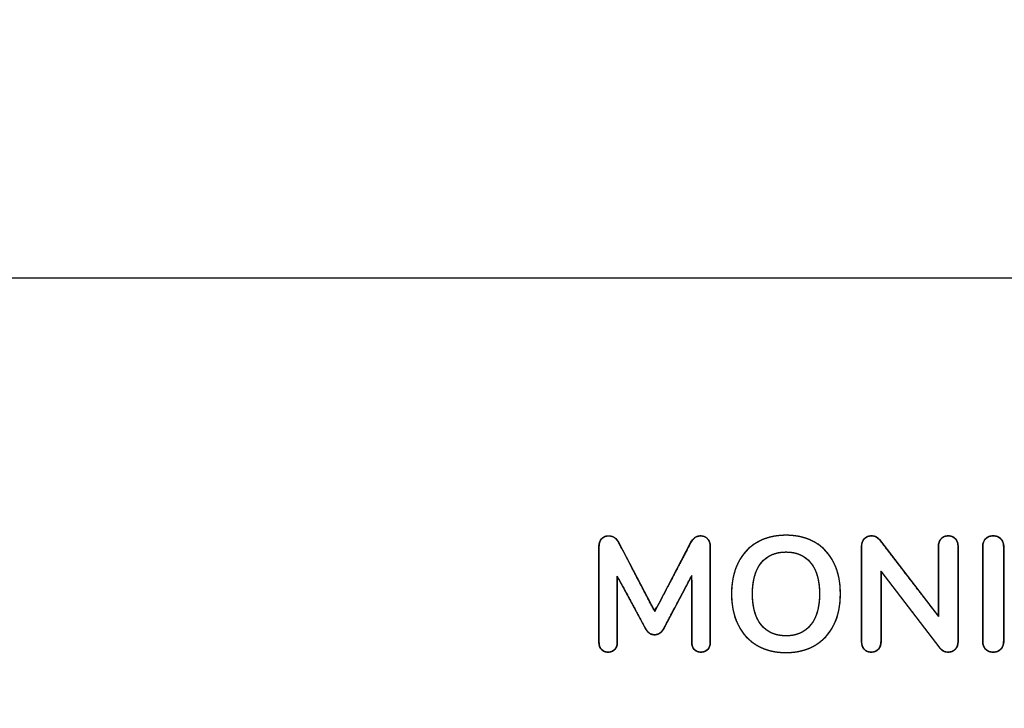
# Model space of a CAD drawing. Units: millimetres. Extents: x 5 to 1169, y 20 to 821.
# Drawn here: x 154 to 186, y 688 to 710 of the extents above; entities that cross this region are included whole.
import ezdxf
from ezdxf.enums import TextEntityAlignment as Align

# ---------------------------------------------------------------- set-up
doc = ezdxf.new("R2010")
doc.units = ezdxf.units.MM
for name, color, linetype in [('CARÀTULA_M10-20_', 7, 'Continuous'), ('Default', 7, 'Continuous'), ('Seri', 7, 'Continuous')]:
    doc.layers.add(name, color=color, linetype=linetype)
doc.styles.add('SEACAD_Solid_Edge_ISO', font='txt')
doc.styles.add('SEACAD_Solid_Edge_ISOI', font='seisoi.ttf')
doc.dimstyles.new('UNE', dxfattribs={"dimtxt": 10.5, "dimasz": 10.5, "dimexe": 5.25, "dimexo": 0, "dimgap": 2.625, "dimtad": 1, "dimtxsty": 'SEACAD_Solid_Edge_ISO', "dimblk1": '_SE_FILLED', "dimblk2": '_SE_FILLED', "dimsah": 1, "dimcen": 5.25, "dimadec": 0, "dimazin": 0, "dimtfac": 0.7, "dimtdec": 3, "dimtmove": 0, "dimatfit": 3, "dimfxl": 1, "dimarcsym": 0})

# ---------------------------------------------------------------- blocks, each defined once
blk = doc.blocks.new('SE')
at = {"layer": 'CARÀTULA_M10-20_', "color": 7, "linetype": 'Continuous'}
blk.add_line((110.329, 701.652), (588.929, 701.652), dxfattribs=at)
blk = doc.blocks.new('DMBLK1')
at = {"layer": 'Default', "linetype": 'Continuous'}
for points in [[(118.829, 744.794), (108.329, 743.044), (118.829, 741.294)], [(580.429, 744.794), (580.429, 741.294), (590.929, 743.044)]]:
    blk.add_hatch(color=7, dxfattribs=at).paths.add_polyline_path(points)
at = {"layer": 'Default', "color": 7, "linetype": 'Continuous'}
for p, q in [((108.329, 699.652), (108.329, 748.294)), ((590.929, 679.652), (590.929, 748.294)), ((108.329, 743.044), (590.929, 743.044))]:
    blk.add_line(p, q, dxfattribs=at)
at = {"layer": 'Default', "color": 7, "linetype": 'Continuous', "style": 'SEACAD_Solid_Edge_ISOI'}
blk.add_text('482,6', height=10.5, dxfattribs=at).set_placement((335.788, 756.169), align=Align.TOP_LEFT)
blk = doc.blocks.new('_SE_FILLED')
at = {"color": 0}
blk.add_line((0, 0), (-1, 0), dxfattribs=at)
blk.add_solid([(0, 0), (-1, -0.1665), (-1, 0.1665), (0, 0)], dxfattribs=at)

msp = doc.modelspace()

# ---------------------------------------------------------------- linework, layer by layer
at = {"layer": 'Seri', "color": 7, "linetype": 'Continuous'}
for points, degree, knots in [([(173.004, 692.899), (173.004, 693.001), (173.033, 693.083), (173.091, 693.145), (173.149, 693.207), (173.228, 693.238), (173.327, 693.238), (173.464, 693.238), (173.572, 693.162), (173.649, 693.01)], 3, [0, 0, 0, 0, 0.333333, 0.333333, 0.333333, 0.666667, 0.666667, 0.666667, 1, 1, 1, 1]), ([(176.306, 693.238), (176.379, 693.231), (176.444, 693.213), (176.502, 693.181), (176.551, 693.138), (176.59, 693.084), (176.617, 693.022), (176.631, 692.952), (176.634, 692.842), (176.634, 692.059), (176.634, 690.869), (176.634, 689.933), (176.633, 689.732), (176.622, 689.663), (176.599, 689.603), (176.565, 689.551), (176.521, 689.509), (176.469, 689.477), (176.41, 689.457), (176.343, 689.449), (176.274, 689.452), (176.213, 689.467), (176.159, 689.493), (176.113, 689.53), (176.077, 689.578), (176.051, 689.634), (176.035, 689.699), (176.031, 689.769), (176.031, 690.183), (176.031, 690.987), (176.031, 691.72), (176.021, 691.929), (175.813, 691.535), (175.474, 690.892), (175.193, 690.359), (175.118, 690.22), (175.084, 690.167), (175.048, 690.122), (175.011, 690.085), (174.972, 690.056), (174.93, 690.035), (174.884, 690.021), (174.835, 690.015), (174.784, 690.017), (174.736, 690.025), (174.691, 690.041), (174.65, 690.064), (174.612, 690.095), (174.576, 690.135), (174.54, 690.184), (174.507, 690.243), (174.355, 690.524), (174.027, 691.132), (173.714, 691.712), (173.602, 691.91), (173.602, 691.455), (173.602, 690.65), (173.602, 689.951), (173.601, 689.744), (173.592, 689.676), (173.572, 689.615), (173.541, 689.562), (173.499, 689.516), (173.449, 689.482), (173.392, 689.46), (173.327, 689.45), (173.258, 689.451), (173.195, 689.464), (173.14, 689.488), (173.093, 689.524), (173.055, 689.57), (173.027, 689.625), (173.01, 689.688), (173.004, 689.76), (173.004, 690.221), (173.004, 691.333), (173.004, 692.444), (173.004, 692.905), (173.011, 692.98), (173.029, 693.047), (173.06, 693.106), (173.102, 693.156), (173.153, 693.195), (173.213, 693.221), (173.281, 693.235), (173.367, 693.235), (173.464, 693.208), (173.548, 693.15), (173.62, 693.062), (173.712, 692.891), (174.063, 692.222), (174.509, 691.372), (174.803, 690.812), (174.924, 690.963), (175.304, 691.69), (175.741, 692.527), (175.988, 693), (176.049, 693.099), (176.124, 693.176), (176.209, 693.222), (176.306, 693.238)], 1, [0, 0, 0.003053, 0.005877, 0.008596, 0.011344, 0.014096, 0.016896, 0.01987, 0.024458, 0.057045, 0.10655, 0.145481, 0.153872, 0.156771, 0.159446, 0.162016, 0.164578, 0.167103, 0.169699, 0.172481, 0.175356, 0.177987, 0.180468, 0.182929, 0.185433, 0.188012, 0.190783, 0.193704, 0.210949, 0.244383, 0.274873, 0.28358, 0.302123, 0.332373, 0.357419, 0.364002, 0.366637, 0.369029, 0.371206, 0.373217, 0.375181, 0.377168, 0.379238, 0.381371, 0.383399, 0.38536, 0.387308, 0.389345, 0.391602, 0.394123, 0.396936, 0.410232, 0.438967, 0.466415, 0.475875, 0.494812, 0.528288, 0.557403, 0.566004, 0.568868, 0.571528, 0.574093, 0.576657, 0.57917, 0.581732, 0.584467, 0.587358, 0.590024, 0.592522, 0.594978, 0.597477, 0.600036, 0.602771, 0.605782, 0.624947, 0.671198, 0.717449, 0.736623, 0.739759, 0.742646, 0.745394, 0.748122, 0.750806, 0.753521, 0.756403, 0.75999, 0.764164, 0.768424, 0.773185, 0.781249, 0.812666, 0.852616, 0.878913, 0.886967, 0.921108, 0.960363, 0.982569, 0.987417, 0.991885, 0.995935, 1, 1]), ([(176.306, 693.238), (176.405, 693.238), (176.484, 693.207), (176.544, 693.145), (176.604, 693.083), (176.634, 693.001), (176.634, 692.899)], 3, [0, 0, 0, 0, 0.5, 0.5, 0.5, 1, 1, 1, 1]), ([(179.105, 689.433), (178.742, 689.433), (178.427, 689.511), (178.161, 689.666), (177.894, 689.821), (177.689, 690.043), (177.544, 690.333), (177.4, 690.622), (177.327, 690.96), (177.327, 691.349), (177.327, 691.737), (177.399, 692.074), (177.542, 692.362), (177.684, 692.649), (177.89, 692.871), (178.158, 693.026), (178.426, 693.181), (178.742, 693.259), (179.105, 693.259), (179.469, 693.259), (179.783, 693.181), (180.05, 693.026), (180.316, 692.871), (180.521, 692.649), (180.664, 692.362), (180.806, 692.074), (180.878, 691.737), (180.878, 691.349), (180.878, 690.96), (180.806, 690.622), (180.661, 690.333), (180.516, 690.043), (180.311, 689.821), (180.044, 689.666), (179.778, 689.511), (179.465, 689.433), (179.105, 689.433)], 3, [0, 0, 0, 0, 0.083333, 0.083333, 0.083333, 0.166667, 0.166667, 0.166667, 0.25, 0.25, 0.25, 0.333333, 0.333333, 0.333333, 0.416667, 0.416667, 0.416667, 0.5, 0.5, 0.5, 0.583333, 0.583333, 0.583333, 0.666667, 0.666667, 0.666667, 0.75, 0.75, 0.75, 0.833333, 0.833333, 0.833333, 0.916667, 0.916667, 0.916667, 1, 1, 1, 1]), ([(179.105, 689.433), (178.977, 689.436), (178.852, 689.446), (178.732, 689.463), (178.616, 689.487), (178.504, 689.517), (178.396, 689.554), (178.292, 689.597), (178.193, 689.648), (178.098, 689.704), (178.008, 689.767), (177.924, 689.835), (177.844, 689.91), (177.77, 689.99), (177.702, 690.075), (177.638, 690.167), (177.58, 690.264), (177.527, 690.368), (177.48, 690.475), (177.44, 690.587), (177.405, 690.703), (177.377, 690.824), (177.355, 690.949), (177.34, 691.078), (177.33, 691.211), (177.327, 691.349), (177.33, 691.486), (177.34, 691.619), (177.355, 691.748), (177.377, 691.873), (177.404, 691.993), (177.438, 692.109), (177.478, 692.22), (177.525, 692.327), (177.577, 692.43), (177.635, 692.526), (177.698, 692.618), (177.766, 692.703), (177.84, 692.783), (177.92, 692.857), (178.005, 692.925), (178.095, 692.987), (178.19, 693.044), (178.29, 693.095), (178.394, 693.138), (178.503, 693.175), (178.615, 693.205), (178.731, 693.229), (178.852, 693.245), (178.976, 693.256), (179.105, 693.259), (179.234, 693.256), (179.358, 693.245), (179.479, 693.229), (179.595, 693.205), (179.707, 693.175), (179.815, 693.138), (179.918, 693.095), (180.018, 693.044), (180.113, 692.987), (180.202, 692.925), (180.287, 692.857), (180.366, 692.783), (180.439, 692.703), (180.508, 692.618), (180.571, 692.526), (180.628, 692.43), (180.68, 692.327), (180.727, 692.22), (180.767, 692.109), (180.801, 691.993), (180.829, 691.873), (180.85, 691.748), (180.866, 691.619), (180.875, 691.486), (180.878, 691.349), (180.875, 691.211), (180.865, 691.078), (180.85, 690.949), (180.828, 690.824), (180.8, 690.703), (180.765, 690.587), (180.725, 690.475), (180.678, 690.368), (180.625, 690.264), (180.567, 690.167), (180.503, 690.075), (180.435, 689.99), (180.361, 689.91), (180.281, 689.835), (180.197, 689.767), (180.107, 689.704), (180.012, 689.648), (179.913, 689.597), (179.81, 689.554), (179.702, 689.517), (179.591, 689.487), (179.476, 689.463), (179.356, 689.446), (179.233, 689.436), (179.105, 689.433)], 1, [0, 0, 0.010913, 0.021501, 0.031799, 0.041841, 0.051667, 0.061319, 0.070841, 0.080279, 0.089655, 0.098931, 0.108145, 0.117346, 0.126581, 0.135897, 0.145341, 0.154957, 0.164776, 0.174728, 0.18482, 0.195091, 0.205577, 0.216312, 0.227327, 0.238653, 0.250315, 0.261972, 0.273285, 0.284281, 0.294989, 0.30544, 0.315667, 0.325707, 0.335596, 0.345345, 0.354899, 0.364294, 0.373576, 0.382791, 0.391987, 0.401212, 0.410514, 0.419934, 0.429419, 0.438982, 0.448669, 0.458523, 0.468587, 0.4789, 0.489497, 0.500413, 0.511323, 0.52191, 0.532205, 0.542247, 0.552073, 0.561725, 0.571248, 0.580687, 0.590061, 0.599327, 0.608522, 0.617694, 0.626891, 0.636161, 0.645549, 0.6551, 0.664849, 0.674738, 0.684777, 0.695004, 0.705455, 0.716163, 0.72716, 0.738473, 0.750129, 0.761792, 0.773117, 0.784133, 0.794868, 0.805354, 0.815626, 0.825718, 0.835671, 0.84549, 0.855105, 0.864548, 0.873865, 0.8831, 0.892302, 0.901517, 0.910793, 0.920169, 0.929597, 0.939096, 0.948713, 0.958491, 0.968471, 0.978692, 0.98919, 1, 1]), ([(181.566, 692.899), (181.566, 693.001), (181.596, 693.083), (181.656, 693.145), (181.716, 693.207), (181.795, 693.238), (181.894, 693.238), (182.003, 693.238), (182.088, 693.197), (182.148, 693.116)], 3, [0, 0, 0, 0, 0.333333, 0.333333, 0.333333, 0.666667, 0.666667, 0.666667, 1, 1, 1, 1]), ([(184.392, 693.238), (184.448, 693.234), (184.5, 693.223), (184.547, 693.204), (184.59, 693.178), (184.627, 693.145), (184.658, 693.106), (184.683, 693.061), (184.7, 693.012), (184.711, 692.958), (184.714, 692.899), (184.714, 692.576), (184.714, 691.806), (184.714, 690.886), (184.714, 690.116), (184.714, 689.793), (184.711, 689.734), (184.7, 689.679), (184.682, 689.63), (184.657, 689.585), (184.624, 689.544), (184.586, 689.51), (184.544, 689.483), (184.497, 689.464), (184.447, 689.453), (184.392, 689.449), (184.327, 689.454), (184.269, 689.468), (184.217, 689.493), (184.171, 689.527), (184.132, 689.571), (183.931, 689.832), (183.452, 690.455), (182.881, 691.199), (182.402, 691.823), (182.201, 692.084), (182.201, 691.846), (182.201, 691.278), (182.201, 690.599), (182.201, 690.031), (182.201, 689.793), (182.197, 689.734), (182.187, 689.679), (182.17, 689.63), (182.147, 689.585), (182.116, 689.544), (182.08, 689.51), (182.038, 689.483), (181.992, 689.464), (181.94, 689.453), (181.883, 689.449), (181.827, 689.453), (181.775, 689.464), (181.728, 689.483), (181.687, 689.51), (181.65, 689.544), (181.62, 689.585), (181.596, 689.63), (181.579, 689.679), (181.569, 689.734), (181.566, 689.793), (181.566, 690.116), (181.566, 690.886), (181.566, 691.806), (181.566, 692.576), (181.566, 692.899), (181.569, 692.958), (181.58, 693.012), (181.598, 693.061), (181.623, 693.106), (181.656, 693.145), (181.694, 693.178), (181.737, 693.204), (181.785, 693.223), (181.837, 693.234), (181.894, 693.238), (181.957, 693.233), (182.013, 693.218), (182.064, 693.194), (182.109, 693.16), (182.148, 693.116), (182.348, 692.856), (182.826, 692.235), (183.396, 691.494), (183.874, 690.873), (184.074, 690.613), (184.074, 690.851), (184.074, 691.418), (184.074, 692.094), (184.074, 692.661), (184.074, 692.899), (184.078, 692.958), (184.088, 693.012), (184.105, 693.061), (184.13, 693.106), (184.161, 693.145), (184.199, 693.178), (184.24, 693.204), (184.286, 693.223), (184.337, 693.234), (184.392, 693.238)], 1, [0, 0, 0.002729, 0.005275, 0.007699, 0.010073, 0.012471, 0.014887, 0.017313, 0.019815, 0.022455, 0.025284, 0.040758, 0.077659, 0.121701, 0.158602, 0.174076, 0.17691, 0.179567, 0.1821, 0.184574, 0.187054, 0.18951, 0.191907, 0.194318, 0.196813, 0.199457, 0.202558, 0.205433, 0.208177, 0.210901, 0.213718, 0.229509, 0.267166, 0.312111, 0.349768, 0.365559, 0.376974, 0.404194, 0.436682, 0.463902, 0.475317, 0.47815, 0.480801, 0.483318, 0.485758, 0.488184, 0.490579, 0.492942, 0.495353, 0.497887, 0.500609, 0.503333, 0.505867, 0.508278, 0.510641, 0.513038, 0.515463, 0.517902, 0.520419, 0.523069, 0.525903, 0.541377, 0.578278, 0.62232, 0.659221, 0.674695, 0.677525, 0.680167, 0.682678, 0.68512, 0.687565, 0.689998, 0.692402, 0.694851, 0.697412, 0.700146, 0.703155, 0.70596, 0.708659, 0.711359, 0.714167, 0.729901, 0.76742, 0.812201, 0.849721, 0.865455, 0.876843, 0.904, 0.936413, 0.96357, 0.974958, 0.977787, 0.980427, 0.982929, 0.985355, 0.987771, 0.990163, 0.992512, 0.994889, 0.997364, 1, 1]), ([(184.074, 692.899), (184.074, 693.001), (184.103, 693.083), (184.161, 693.145), (184.22, 693.207), (184.296, 693.238), (184.392, 693.238)], 3, [0, 0, 0, 0, 0.5, 0.5, 0.5, 1, 1, 1, 1]), ([(184.392, 693.238), (184.49, 693.238), (184.569, 693.207), (184.627, 693.145), (184.685, 693.083), (184.714, 693.001), (184.714, 692.899)], 3, [0, 0, 0, 0, 0.5, 0.5, 0.5, 1, 1, 1, 1]), ([(185.519, 692.899), (185.519, 693.001), (185.55, 693.083), (185.611, 693.145), (185.673, 693.207), (185.755, 693.238), (185.857, 693.238), (185.963, 693.238), (186.047, 693.207), (186.109, 693.145), (186.17, 693.083), (186.201, 693.001), (186.201, 692.899)], 3, [0, 0, 0, 0, 0.25, 0.25, 0.25, 0.5, 0.5, 0.5, 0.75, 0.75, 0.75, 1, 1, 1, 1]), ([(185.857, 689.449), (185.827, 689.45), (185.798, 689.453), (185.771, 689.457), (185.744, 689.464), (185.719, 689.473), (185.695, 689.483), (185.672, 689.495), (185.651, 689.51), (185.63, 689.526), (185.611, 689.544), (185.594, 689.564), (185.578, 689.585), (185.564, 689.606), (185.552, 689.63), (185.542, 689.654), (185.534, 689.679), (185.527, 689.706), (185.522, 689.734), (185.52, 689.763), (185.519, 689.793), (185.519, 689.88), (185.519, 690.116), (185.519, 690.464), (185.519, 690.886), (185.519, 691.346), (185.519, 691.806), (185.519, 692.228), (185.519, 692.576), (185.519, 692.812), (185.519, 692.899), (185.52, 692.929), (185.522, 692.958), (185.527, 692.986), (185.534, 693.012), (185.542, 693.037), (185.552, 693.061), (185.564, 693.084), (185.578, 693.106), (185.594, 693.126), (185.611, 693.145), (185.63, 693.163), (185.651, 693.178), (185.672, 693.192), (185.695, 693.204), (185.719, 693.215), (185.744, 693.223), (185.771, 693.229), (185.798, 693.234), (185.827, 693.237), (185.857, 693.238), (185.888, 693.237), (185.918, 693.234), (185.947, 693.229), (185.974, 693.223), (186, 693.215), (186.024, 693.204), (186.047, 693.192), (186.069, 693.178), (186.09, 693.163), (186.109, 693.145), (186.126, 693.126), (186.142, 693.106), (186.156, 693.084), (186.168, 693.061), (186.178, 693.037), (186.187, 693.012), (186.193, 692.986), (186.198, 692.958), (186.2, 692.929), (186.201, 692.899), (186.201, 692.812), (186.201, 692.576), (186.201, 692.228), (186.201, 691.806), (186.201, 691.346), (186.201, 690.886), (186.201, 690.464), (186.201, 690.116), (186.201, 689.88), (186.201, 689.793), (186.2, 689.763), (186.198, 689.734), (186.193, 689.706), (186.187, 689.679), (186.178, 689.654), (186.168, 689.63), (186.156, 689.606), (186.142, 689.585), (186.126, 689.564), (186.109, 689.544), (186.09, 689.526), (186.069, 689.51), (186.047, 689.495), (186.024, 689.483), (186, 689.473), (185.974, 689.464), (185.947, 689.457), (185.918, 689.453), (185.888, 689.45), (185.857, 689.449)], 1, [0, 0, 0.003587, 0.007044, 0.010387, 0.013636, 0.016809, 0.01993, 0.02302, 0.026102, 0.029201, 0.032338, 0.035482, 0.038591, 0.041688, 0.044795, 0.047934, 0.051125, 0.05439, 0.057746, 0.061212, 0.064802, 0.075168, 0.103303, 0.144766, 0.195114, 0.249904, 0.304694, 0.355042, 0.396505, 0.42464, 0.435006, 0.438593, 0.44205, 0.445391, 0.448636, 0.451802, 0.45491, 0.457981, 0.461038, 0.464105, 0.467203, 0.470299, 0.473364, 0.47642, 0.47949, 0.482596, 0.485761, 0.489004, 0.492345, 0.495801, 0.499387, 0.503096, 0.506661, 0.510097, 0.513422, 0.516653, 0.519813, 0.522923, 0.526006, 0.529086, 0.532187, 0.535283, 0.538349, 0.541406, 0.544477, 0.547585, 0.550752, 0.553996, 0.557338, 0.560795, 0.564382, 0.574748, 0.602884, 0.644346, 0.694694, 0.749484, 0.804274, 0.854622, 0.896085, 0.92422, 0.934586, 0.938176, 0.941642, 0.944998, 0.948263, 0.951455, 0.954594, 0.957701, 0.960798, 0.963906, 0.967048, 0.97019, 0.973304, 0.976413, 0.979542, 0.982716, 0.985957, 0.989287, 0.992725, 0.996291, 1, 1]), ([(179.105, 689.978), (179.447, 689.978), (179.715, 690.096), (179.907, 690.333), (180.099, 690.569), (180.195, 690.908), (180.195, 691.349), (180.195, 691.789), (180.099, 692.127), (179.907, 692.362), (179.715, 692.596), (179.447, 692.714), (179.105, 692.714), (178.759, 692.714), (178.49, 692.596), (178.298, 692.362), (178.106, 692.127), (178.01, 691.789), (178.01, 691.349), (178.01, 690.908), (178.106, 690.569), (178.298, 690.333), (178.49, 690.096), (178.759, 689.978), (179.105, 689.978)], 3, [0, 0, 0, 0, 0.125, 0.125, 0.125, 0.25, 0.25, 0.25, 0.375, 0.375, 0.375, 0.5, 0.5, 0.5, 0.625, 0.625, 0.625, 0.75, 0.75, 0.75, 0.875, 0.875, 0.875, 1, 1, 1, 1]), ([(179.105, 689.978), (179.186, 689.98), (179.264, 689.987), (179.339, 689.998), (179.411, 690.014), (179.48, 690.035), (179.546, 690.06), (179.61, 690.089), (179.67, 690.123), (179.728, 690.162), (179.783, 690.205), (179.834, 690.253), (179.884, 690.305), (179.93, 690.361), (179.972, 690.422), (180.011, 690.487), (180.046, 690.555), (180.077, 690.628), (180.105, 690.704), (180.129, 690.784), (180.149, 690.868), (180.166, 690.957), (180.179, 691.049), (180.188, 691.145), (180.194, 691.245), (180.195, 691.349), (180.194, 691.452), (180.188, 691.552), (180.179, 691.648), (180.166, 691.74), (180.149, 691.828), (180.129, 691.912), (180.105, 691.992), (180.077, 692.068), (180.046, 692.141), (180.011, 692.209), (179.972, 692.273), (179.93, 692.333), (179.884, 692.389), (179.834, 692.441), (179.783, 692.489), (179.728, 692.531), (179.67, 692.57), (179.61, 692.603), (179.546, 692.633), (179.48, 692.657), (179.411, 692.678), (179.339, 692.694), (179.264, 692.705), (179.186, 692.712), (179.105, 692.714), (179.024, 692.712), (178.945, 692.705), (178.87, 692.694), (178.797, 692.678), (178.727, 692.657), (178.66, 692.633), (178.597, 692.603), (178.536, 692.57), (178.478, 692.531), (178.423, 692.489), (178.371, 692.441), (178.322, 692.389), (178.276, 692.333), (178.233, 692.273), (178.194, 692.209), (178.159, 692.141), (178.128, 692.068), (178.1, 691.992), (178.076, 691.912), (178.056, 691.828), (178.039, 691.74), (178.026, 691.648), (178.017, 691.552), (178.012, 691.452), (178.01, 691.349), (178.012, 691.245), (178.017, 691.145), (178.026, 691.049), (178.039, 690.957), (178.056, 690.868), (178.076, 690.784), (178.1, 690.704), (178.128, 690.628), (178.159, 690.555), (178.194, 690.487), (178.233, 690.422), (178.276, 690.361), (178.322, 690.305), (178.371, 690.253), (178.423, 690.205), (178.478, 690.162), (178.536, 690.123), (178.597, 690.089), (178.66, 690.06), (178.727, 690.035), (178.797, 690.014), (178.87, 689.998), (178.945, 689.987), (179.024, 689.98), (179.105, 689.978)], 1, [0, 0, 0.010163, 0.019998, 0.029539, 0.038829, 0.04791, 0.056829, 0.065635, 0.07438, 0.083115, 0.091893, 0.100765, 0.109782, 0.118973, 0.128293, 0.137775, 0.147465, 0.157405, 0.167633, 0.178185, 0.189094, 0.20039, 0.212098, 0.224243, 0.236847, 0.249928, 0.263004, 0.275599, 0.287731, 0.299424, 0.310699, 0.321585, 0.33211, 0.342308, 0.352214, 0.361869, 0.371314, 0.380595, 0.389746, 0.398726, 0.407567, 0.41632, 0.425034, 0.433763, 0.442557, 0.451468, 0.460543, 0.46983, 0.47937, 0.489204, 0.499367, 0.509635, 0.519564, 0.52919, 0.538552, 0.547694, 0.556662, 0.565503, 0.574268, 0.583011, 0.591782, 0.600635, 0.60962, 0.618771, 0.628053, 0.637499, 0.647154, 0.65706, 0.667258, 0.677783, 0.688669, 0.699944, 0.711636, 0.723769, 0.736363, 0.749439, 0.76252, 0.775124, 0.787269, 0.798977, 0.810273, 0.821182, 0.831734, 0.841962, 0.851901, 0.861592, 0.871075, 0.880396, 0.889587, 0.898608, 0.907492, 0.916289, 0.925052, 0.933833, 0.942686, 0.951662, 0.960809, 0.970175, 0.979803, 0.989732, 1, 1]), ([(175.131, 690.243), (175.089, 690.165), (175.043, 690.108), (174.994, 690.071), (174.944, 690.034), (174.886, 690.015), (174.819, 690.015), (174.752, 690.015), (174.694, 690.033), (174.644, 690.068), (174.595, 690.103), (174.549, 690.161), (174.507, 690.243)], 3, [0, 0, 0, 0, 0.25, 0.25, 0.25, 0.5, 0.5, 0.5, 0.75, 0.75, 0.75, 1, 1, 1, 1]), ([(173.602, 689.766), (173.602, 689.671), (173.575, 689.594), (173.52, 689.536), (173.465, 689.478), (173.392, 689.449), (173.3, 689.449), (173.209, 689.449), (173.136, 689.477), (173.083, 689.533), (173.03, 689.59), (173.004, 689.668), (173.004, 689.766)], 3, [0, 0, 0, 0, 0.25, 0.25, 0.25, 0.5, 0.5, 0.5, 0.75, 0.75, 0.75, 1, 1, 1, 1]), ([(176.634, 689.766), (176.634, 689.668), (176.606, 689.59), (176.549, 689.533), (176.493, 689.477), (176.419, 689.449), (176.327, 689.449), (176.235, 689.449), (176.163, 689.477), (176.11, 689.533), (176.057, 689.59), (176.031, 689.668), (176.031, 689.766)], 3, [0, 0, 0, 0, 0.25, 0.25, 0.25, 0.5, 0.5, 0.5, 0.75, 0.75, 0.75, 1, 1, 1, 1]), ([(182.201, 689.793), (182.201, 689.69), (182.173, 689.608), (182.116, 689.544), (182.06, 689.481), (181.982, 689.449), (181.883, 689.449), (181.785, 689.449), (181.707, 689.481), (181.65, 689.544), (181.594, 689.608), (181.566, 689.69), (181.566, 689.793)], 3, [0, 0, 0, 0, 0.25, 0.25, 0.25, 0.5, 0.5, 0.5, 0.75, 0.75, 0.75, 1, 1, 1, 1]), ([(184.714, 689.793), (184.714, 689.69), (184.684, 689.608), (184.624, 689.544), (184.564, 689.481), (184.487, 689.449), (184.392, 689.449), (184.279, 689.449), (184.192, 689.489), (184.132, 689.571)], 3, [0, 0, 0, 0, 0.333333, 0.333333, 0.333333, 0.666667, 0.666667, 0.666667, 1, 1, 1, 1]), ([(185.857, 689.449), (185.755, 689.449), (185.673, 689.481), (185.611, 689.544), (185.55, 689.608), (185.519, 689.69), (185.519, 689.793)], 3, [0, 0, 0, 0, 0.5, 0.5, 0.5, 1, 1, 1, 1]), ([(186.201, 689.793), (186.201, 689.69), (186.17, 689.608), (186.109, 689.544), (186.047, 689.481), (185.963, 689.449), (185.857, 689.449)], 3, [0, 0, 0, 0, 0.5, 0.5, 0.5, 1, 1, 1, 1])]:
    msp.add_open_spline(points, degree=degree, knots=knots, dxfattribs=at)
for points in [[(175.994, 693.01), (176.071, 693.162), (176.175, 693.238), (176.306, 693.238)], [(173.004, 689.766), (173.004, 689.766), (173.004, 692.899), (173.004, 692.899)], [(173.649, 693.01), (173.649, 693.01), (174.824, 690.772), (174.824, 690.772)], [(174.824, 690.772), (174.824, 690.772), (175.994, 693.01), (175.994, 693.01)], [(176.634, 692.899), (176.634, 692.899), (176.634, 689.766), (176.634, 689.766)], [(181.566, 689.793), (181.566, 689.793), (181.566, 692.899), (181.566, 692.899)], [(182.148, 693.116), (182.148, 693.116), (184.074, 690.613), (184.074, 690.613)], [(184.074, 690.613), (184.074, 690.613), (184.074, 692.899), (184.074, 692.899)], [(184.714, 692.899), (184.714, 692.899), (184.714, 689.793), (184.714, 689.793)], [(185.519, 689.793), (185.519, 689.793), (185.519, 692.899), (185.519, 692.899)], [(186.201, 692.899), (186.201, 692.899), (186.201, 689.793), (186.201, 689.793)], [(176.031, 691.946), (176.031, 691.946), (175.131, 690.243), (175.131, 690.243)], [(176.031, 689.766), (176.031, 689.766), (176.031, 691.946), (176.031, 691.946)], [(184.132, 689.571), (184.132, 689.571), (182.201, 692.084), (182.201, 692.084)], [(182.201, 692.084), (182.201, 692.084), (182.201, 689.793), (182.201, 689.793)], [(174.507, 690.243), (174.507, 690.243), (173.602, 691.92), (173.602, 691.92)], [(173.602, 691.92), (173.602, 691.92), (173.602, 689.766), (173.602, 689.766)]]:
    msp.add_open_spline(points, degree=3, dxfattribs=at)

# ---------------------------------------------------------------- block references
at = {"layer": 'Default'}
msp.add_blockref('SE', (0, 0), dxfattribs=at)

# ---------------------------------------------------------------- dimensions: what is measured, and where the dimension line sits
at = {"layer": 'Default', "color": 7, "linetype": 'Continuous'}
dim = msp.add_linear_dim(base=(590.929, 743.044), p1=(108.329, 699.652), p2=(590.929, 679.652), text='\\A1;<>', dimstyle='UNE', dxfattribs=at)
dim.commit()
dim.dimension.update_dxf_attribs({"geometry": 'DMBLK1', "text_midpoint": (349.629, 743.044), "dimtype": 160})

doc.saveas('drawing.dxf')
